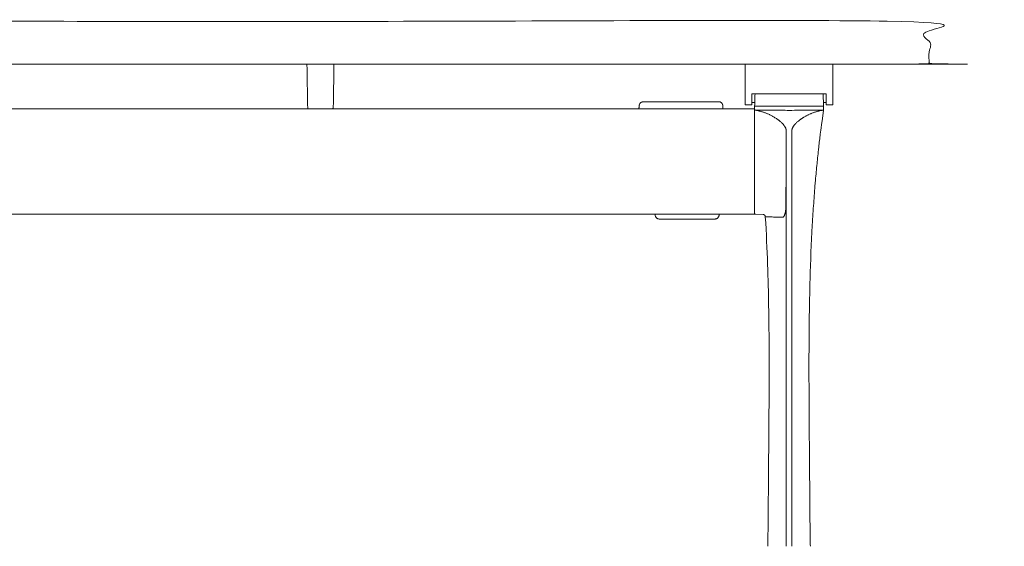
# Model space of a CAD drawing. Extents: x 724 to 1073, y -6826 to 215.
# Drawn here: x 754 to 783, y -3542 to -3527 of the extents above; entities that cross this region are included whole.
import ezdxf

# ---------------------------------------------------------------- set-up
doc = ezdxf.new("R2010")
doc.units = 0
doc.header["$MEASUREMENT"] = 0
doc.layers.add('2D', color=7, linetype='CONTINUOUS', lineweight=20)

msp = doc.modelspace()

# ---------------------------------------------------------------- linework, layer by layer
at = {"layer": '2D', "extrusion": (0, 1, -2.22045e-16)}
for p, q in [((777.52, -3529.116), (777.508, -3528.782)), ((772.267, -3529.011), (774.468, -3529.011)), ((776.163, -3529.136), (776.163, -3529.136)), ((776.871, -3529.136), (776.871, -3529.136)), ((775.513, -3529.222), (731.694, -3529.222))]:
    msp.add_line(p, q, dxfattribs=at)
at = {"layer": '2D'}
msp.add_line((775.758, -3532.295), (775.536, -3532.287), dxfattribs=at)
for points, degree in [([(726.603, -3526.666), (780.603, -3526.666), (780.603, -3527.916), (726.603, -3527.916), (726.603, -3526.666)], 1), ([(762.462, -3527.979), (762.462, -3527.916)], 1), ([(762.462, -3527.979), (762.482, -3529.156)], 1), ([(763.229, -3529.156), (763.249, -3527.979)], 1), ([(763.249, -3527.979), (763.249, -3527.916)], 1), ([(775.237, -3528.112), (775.237, -3527.916)], 1), ([(777.796, -3528.112), (777.796, -3527.916)], 1), ([(775.237, -3529.097), (775.237, -3528.112)], 1), ([(777.796, -3529.097), (777.796, -3528.112)], 1), ([(777.6, -3528.782), (775.434, -3528.782)], 1), ([(775.434, -3529.097), (775.434, -3528.782)], 1), ([(775.525, -3528.782), (775.514, -3529.116)], 1), ([(775.522, -3528.88), (775.522, -3528.88), (775.522, -3528.88), (775.522, -3528.88)], 3), ([(777.511, -3528.864), (777.511, -3528.863), (777.511, -3528.862), (777.511, -3528.861)], 3), ([(777.512, -3528.88), (777.512, -3528.88), (777.512, -3528.88), (777.512, -3528.88)], 3), ([(777.6, -3529.097), (777.6, -3528.782)], 1), ([(762.483, -3529.177), (762.483, -3529.175), (762.483, -3529.173), (762.483, -3529.169)], 3), ([(763.228, -3529.169), (763.228, -3529.173), (763.228, -3529.175), (763.228, -3529.177)], 3), ([(772.144, -3529.161), (772.144, -3529.161), (772.144, -3529.162), (772.144, -3529.163), (772.144, -3529.163)], 3), ([(775.434, -3529.097), (775.237, -3529.097)], 1), ([(775.434, -3529.031), (775.517, -3529.031)], 1), ([(775.513, -3529.136), (775.513, -3529.234)], 1), ([(777.324, -3529.136), (775.71, -3529.136)], 1), ([(777.6, -3529.031), (777.517, -3529.031)], 1), ([(777.521, -3529.234), (777.521, -3529.136)], 1), ([(777.6, -3529.097), (777.796, -3529.097)], 1), ([(775.513, -3529.234), (775.513, -3529.234)], 1), ([(775.513, -3529.234), (775.513, -3529.234), (775.513, -3529.234), (775.513, -3529.234)], 3), ([(775.513, -3529.234), (775.513, -3529.235), (775.513, -3529.238), (775.513, -3529.244)], 3), ([(775.513, -3529.27), (775.513, -3529.281), (775.513, -3529.293), (775.513, -3529.307)], 3), ([(775.513, -3529.321), (775.513, -3529.327), (775.513, -3529.332), (775.513, -3529.339)], 3), ([(775.513, -3529.349), (775.513, -3529.363), (775.513, -3529.378), (775.513, -3529.393)], 3), ([(775.513, -3532.044), (775.513, -3529.438)], 1), ([(777.421, -3529.998), (777.436, -3529.875), (777.452, -3529.751), (777.521, -3529.254)], 3), ([(777.421, -3530.003), (777.421, -3530.001), (777.421, -3529.999), (777.421, -3529.998)], 3), ([(777.326, -3530.872), (777.341, -3530.718), (777.357, -3530.564), (777.373, -3530.411)], 3), ([(777.235, -3531.967), (777.248, -3531.774), (777.263, -3531.581), (777.279, -3531.388)], 3), ([(731.694, -3532.286), (775.513, -3532.286)], 1), ([(775.536, -3532.287), (775.536, -3532.287), (775.536, -3532.287), (775.536, -3532.287)], 3), ([(775.829, -3532.361), (775.828, -3532.36), (775.826, -3532.36), (775.825, -3532.359), (775.825, -3532.359), (775.825, -3532.359)], 3), ([(777.129, -3534.17), (777.144, -3533.651), (777.165, -3533.132), (777.194, -3532.613)], 3), ([(777.099, -3536.167), (777.1, -3535.814), (777.104, -3535.46), (777.109, -3535.107)], 3), ([(777.099, -3537.364), (777.098, -3537.051), (777.097, -3536.738), (777.098, -3536.425)], 3), ([(777.138, -3541.959), (777.137, -3541.887), (777.135, -3541.814), (777.134, -3541.742)], 3)]:
    msp.add_open_spline(points, degree=degree, dxfattribs=at)
for points, knots in [([(762.482, -3529.156), (762.482, -3529.161), (762.482, -3529.165), (762.483, -3529.168), (762.483, -3529.169), (762.483, -3529.169), (762.483, -3529.169)], [0, 0, 0, 0, 0.3114188, 0.3114188, 0.3114188, 0.3333333, 0.3333333, 0.3333333, 0.3333333]), ([(762.483, -3529.177), (762.483, -3529.177), (762.483, -3529.177), (762.483, -3529.178), (762.483, -3529.179), (762.483, -3529.18), (762.483, -3529.18)], [0.6666667, 0.6666667, 0.6666667, 0.6666667, 0.683538, 0.683538, 0.683538, 1, 1, 1, 1]), ([(763.228, -3529.169), (763.228, -3529.169), (763.228, -3529.169), (763.228, -3529.168), (763.228, -3529.165), (763.229, -3529.161), (763.229, -3529.156)], [0.6666667, 0.6666667, 0.6666667, 0.6666667, 0.6885812, 0.6885812, 0.6885812, 1, 1, 1, 1]), ([(763.228, -3529.18), (763.228, -3529.18), (763.228, -3529.179), (763.228, -3529.178), (763.228, -3529.177), (763.228, -3529.177), (763.228, -3529.177)], [0, 0, 0, 0, 0.316462, 0.316462, 0.316462, 0.3333333, 0.3333333, 0.3333333, 0.3333333]), ([(772.144, -3529.163), (772.145, -3529.157), (772.146, -3529.151), (772.146, -3529.146), (772.147, -3529.141), (772.147, -3529.137), (772.148, -3529.133), (772.148, -3529.129), (772.148, -3529.126), (772.149, -3529.123), (772.149, -3529.121), (772.149, -3529.119), (772.149, -3529.117), (772.15, -3529.116), (772.15, -3529.115), (772.15, -3529.115), (772.15, -3529.115), (772.15, -3529.115), (772.15, -3529.115)], [0, 0, 0, 0, 0.1, 0.1, 0.1, 0.2, 0.2, 0.2, 0.3, 0.3, 0.3, 0.4, 0.4, 0.4, 0.5, 0.5, 0.5, 0.5152057, 0.5152057, 0.5152057, 0.5152057]), ([(772.15, -3529.115), (772.15, -3529.115), (772.15, -3529.115), (772.15, -3529.115), (772.15, -3529.115), (772.15, -3529.115), (772.15, -3529.115), (772.15, -3529.115), (772.15, -3529.115), (772.15, -3529.114), (772.15, -3529.114), (772.15, -3529.114), (772.15, -3529.114), (772.15, -3529.114), (772.15, -3529.113), (772.151, -3529.109), (772.152, -3529.104), (772.155, -3529.091), (772.158, -3529.082), (772.167, -3529.066), (772.172, -3529.058), (772.188, -3529.04), (772.201, -3529.031), (772.222, -3529.02), (772.23, -3529.017), (772.248, -3529.013), (772.258, -3529.011), (772.267, -3529.011)], [0, 0, 0, 0, 0.0174, 0.0174, 0.0310213, 0.0310213, 0.0327286, 0.0327286, 0.0331571, 0.0331571, 0.0333709, 0.0333709, 0.0338054, 0.0338054, 0.034671, 0.034671, 0.048424, 0.048424, 0.0758514, 0.0758514, 0.1032787, 0.1032787, 0.1484448, 0.1484448, 0.1750617, 0.1750617, 0.2031659, 0.2031659, 0.2031659, 0.2031659]), ([(774.468, -3529.011), (774.48, -3529.011), (774.493, -3529.014), (774.517, -3529.022), (774.529, -3529.028), (774.549, -3529.043), (774.557, -3529.052), (774.572, -3529.073), (774.577, -3529.084), (774.582, -3529.099), (774.582, -3529.102), (774.584, -3529.108), (774.584, -3529.11), (774.584, -3529.113), (774.584, -3529.113), (774.585, -3529.114), (774.585, -3529.114), (774.585, -3529.114), (774.585, -3529.114), (774.585, -3529.114), (774.585, -3529.114), (774.585, -3529.115), (774.585, -3529.115), (774.585, -3529.115), (774.585, -3529.115), (774.585, -3529.115), (774.585, -3529.115), (774.585, -3529.115), (774.585, -3529.115), (774.585, -3529.115), (774.585, -3529.115), (774.585, -3529.115)], [0, 0, 0, 0, 0.0382407, 0.0382407, 0.0758532, 0.0758532, 0.1134882, 0.1134882, 0.1511224, 0.1511224, 0.1604177, 0.1604177, 0.1673875, 0.1673875, 0.1685863, 0.1685863, 0.1693944, 0.1693944, 0.1696316, 0.1696316, 0.169869, 0.169869, 0.1703472, 0.1703472, 0.1722598, 0.1722598, 0.1744346, 0.1744346, 0.180958, 0.180958, 0.1952442, 0.1952442, 0.1952442, 0.1952442]), ([(774.585, -3529.115), (774.585, -3529.115), (774.585, -3529.115), (774.585, -3529.115), (774.585, -3529.116), (774.585, -3529.119), (774.586, -3529.127), (774.588, -3529.14)], [0.0185129, 0.0185129, 0.0185129, 0.0185129, 0.0335317, 0.0335317, 0.1168476, 0.1168476, 0.5298255, 0.5298255, 0.5298255, 0.5298255]), ([(774.588, -3529.222), (774.588, -3529.209), (774.588, -3529.194), (774.588, -3529.176), (774.588, -3529.164), (774.588, -3529.151), (774.588, -3529.14)], [0.2848166, 0.2848166, 0.2848166, 0.2848166, 0.3636364, 0.3636364, 0.3636364, 0.4182656, 0.4182656, 0.4182656, 0.4182656]), ([(775.731, -3529.136), (775.74, -3529.136), (775.751, -3529.136), (775.762, -3529.136), (775.762, -3529.136)], [0.5501904, 0.5501904, 0.5501904, 0.5501904, 0.75, 0.7508143, 0.7508143, 0.7508143, 0.7508143]), ([(776.595, -3529.136), (776.595, -3529.136), (776.595, -3529.136), (776.595, -3529.136), (776.595, -3529.136), (776.595, -3529.136), (776.595, -3529.136), (776.595, -3529.136), (776.595, -3529.136), (776.595, -3529.136), (776.595, -3529.136), (776.595, -3529.136), (776.595, -3529.136), (776.595, -3529.136), (776.595, -3529.136), (776.595, -3529.136)], [0.00966012, 0.00966012, 0.00966012, 0.00966012, 0.009662939, 0.009662939, 0.009742389, 0.009742389, 0.009822315, 0.009822315, 0.009902078, 0.009902078, 0.010225913, 0.010225913, 0.010858997, 0.010858997, 0.011193242, 0.011193242, 0.011193242, 0.011193242]), ([(777.271, -3529.136), (777.271, -3529.136), (777.283, -3529.136), (777.293, -3529.136), (777.303, -3529.136)], [0.2491926, 0.2491926, 0.2491926, 0.2491926, 0.25, 0.4502247, 0.4502247, 0.4502247, 0.4502247]), ([(777.358, -3529.136), (777.353, -3529.136), (777.348, -3529.136), (777.341, -3529.136), (777.341, -3529.136)], [0.5081843, 0.5081843, 0.5081843, 0.5081843, 0.6666667, 0.6783818, 0.6783818, 0.6783818, 0.6783818]), ([(777.38, -3529.136), (777.38, -3529.136), (777.378, -3529.136), (777.374, -3529.136), (777.369, -3529.136), (777.367, -3529.136)], [0.114225, 0.114225, 0.114225, 0.114225, 0.1666667, 0.3333333, 0.391998, 0.391998, 0.391998, 0.391998]), ([(775.513, -3529.234), (775.513, -3529.234), (775.513, -3529.234), (775.513, -3529.234), (775.513, -3529.234), (775.513, -3529.234), (775.513, -3529.234), (775.513, -3529.234), (775.513, -3529.234), (775.513, -3529.234)], [0, 0, 0, 0, 0.5, 0.5, 0.5, 0.772023, 0.772023, 0.772023, 1, 1, 1, 1]), ([(775.513, -3529.244), (775.513, -3529.251), (775.513, -3529.26), (775.513, -3529.27), (775.513, -3529.27), (775.513, -3529.27), (775.513, -3529.27)], [0.1435838, 0.1435838, 0.1435838, 0.1435838, 0.2857143, 0.2857143, 0.2857143, 0.2862338, 0.2862338, 0.2862338, 0.2862338]), ([(775.513, -3529.307), (775.513, -3529.307), (775.513, -3529.307), (775.513, -3529.307), (775.513, -3529.311), (775.513, -3529.316), (775.513, -3529.321)], [0.42852903, 0.42852903, 0.42852903, 0.42852903, 0.42857143, 0.42857143, 0.42857143, 0.47721691, 0.47721691, 0.47721691, 0.47721691]), ([(775.513, -3529.339), (775.513, -3529.342), (775.513, -3529.346), (775.513, -3529.349), (775.513, -3529.349), (775.513, -3529.349), (775.513, -3529.349)], [0.536619, 0.536619, 0.536619, 0.536619, 0.57142857, 0.57142857, 0.57142857, 0.57167425, 0.57167425, 0.57167425, 0.57167425]), ([(775.513, -3529.393), (775.513, -3529.393), (775.513, -3529.393), (775.513, -3529.393), (775.513, -3529.408), (775.513, -3529.423), (775.513, -3529.437), (775.513, -3529.437), (775.513, -3529.437), (775.513, -3529.438)], [0.7139767, 0.7139767, 0.7139767, 0.7139767, 0.7142857, 0.7142857, 0.7142857, 0.8571429, 0.8571429, 0.8571429, 0.8579675, 0.8579675, 0.8579675, 0.8579675]), ([(775.709, -3529.254), (775.704, -3529.254), (775.7, -3529.254), (775.696, -3529.254), (775.692, -3529.254), (775.688, -3529.254), (775.683, -3529.253), (775.679, -3529.253), (775.675, -3529.253), (775.671, -3529.253), (775.668, -3529.253), (775.665, -3529.253), (775.662, -3529.253), (775.657, -3529.253), (775.653, -3529.253), (775.65, -3529.253), (775.647, -3529.253), (775.645, -3529.253), (775.643, -3529.253), (775.639, -3529.253), (775.635, -3529.253), (775.631, -3529.253), (775.629, -3529.253), (775.627, -3529.253), (775.626, -3529.253), (775.621, -3529.253), (775.617, -3529.253), (775.613, -3529.253), (775.612, -3529.254), (775.611, -3529.254), (775.61, -3529.254), (775.606, -3529.254), (775.602, -3529.254), (775.598, -3529.254), (775.597, -3529.254), (775.596, -3529.254), (775.595, -3529.254), (775.591, -3529.254), (775.587, -3529.254), (775.583, -3529.254), (775.583, -3529.254), (775.582, -3529.254), (775.582, -3529.254), (775.578, -3529.255), (775.574, -3529.255), (775.57, -3529.255), (775.566, -3529.255), (775.562, -3529.255), (775.558, -3529.255), (775.558, -3529.255), (775.558, -3529.255), (775.558, -3529.255), (775.555, -3529.255), (775.551, -3529.256), (775.549, -3529.256), (775.548, -3529.256), (775.548, -3529.256), (775.547, -3529.256), (775.545, -3529.256), (775.542, -3529.256), (775.54, -3529.256), (775.54, -3529.256), (775.54, -3529.256), (775.539, -3529.256), (775.538, -3529.256), (775.536, -3529.257), (775.535, -3529.257), (775.535, -3529.257), (775.535, -3529.257), (775.534, -3529.257), (775.534, -3529.257), (775.533, -3529.257), (775.533, -3529.257)], [0, 0, 0, 0, 0.03678, 0.03678, 0.03678, 0.076923, 0.076923, 0.076923, 0.119332, 0.119332, 0.119332, 0.153846, 0.153846, 0.153846, 0.201631, 0.201631, 0.201631, 0.230769, 0.230769, 0.230769, 0.284138, 0.284138, 0.284138, 0.307692, 0.307692, 0.307692, 0.366705, 0.366705, 0.366705, 0.384615, 0.384615, 0.384615, 0.449207, 0.449207, 0.449207, 0.461538, 0.461538, 0.461538, 0.531717, 0.531717, 0.531717, 0.538462, 0.538462, 0.538462, 0.615385, 0.615385, 0.615385, 0.692308, 0.692308, 0.692308, 0.696758, 0.696758, 0.696758, 0.769231, 0.769231, 0.769231, 0.779187, 0.779187, 0.779187, 0.846154, 0.846154, 0.846154, 0.861632, 0.861632, 0.861632, 0.923077, 0.923077, 0.923077, 0.944319, 0.944319, 0.944319, 1, 1, 1, 1]), ([(776.433, -3529.842), (776.433, -3529.836), (776.432, -3529.83), (776.431, -3529.824), (776.431, -3529.824), (776.431, -3529.824), (776.431, -3529.823), (776.43, -3529.817), (776.429, -3529.811), (776.427, -3529.805), (776.426, -3529.798), (776.424, -3529.792), (776.421, -3529.784), (776.421, -3529.784), (776.421, -3529.784), (776.421, -3529.784), (776.418, -3529.777), (776.415, -3529.77), (776.411, -3529.762), (776.411, -3529.761), (776.41, -3529.761), (776.41, -3529.76), (776.407, -3529.753), (776.402, -3529.745), (776.397, -3529.738), (776.397, -3529.737), (776.396, -3529.736), (776.396, -3529.735), (776.391, -3529.727), (776.386, -3529.719), (776.38, -3529.711), (776.379, -3529.71), (776.378, -3529.709), (776.377, -3529.708), (776.371, -3529.7), (776.365, -3529.691), (776.358, -3529.683), (776.357, -3529.681), (776.355, -3529.68), (776.354, -3529.678), (776.347, -3529.67), (776.339, -3529.662), (776.331, -3529.653), (776.329, -3529.651), (776.327, -3529.649), (776.326, -3529.647), (776.317, -3529.638), (776.309, -3529.63), (776.299, -3529.621), (776.297, -3529.619), (776.294, -3529.616), (776.291, -3529.613), (776.282, -3529.605), (776.272, -3529.596), (776.262, -3529.587), (776.258, -3529.584), (776.255, -3529.581), (776.251, -3529.578), (776.24, -3529.569), (776.229, -3529.56), (776.218, -3529.551), (776.213, -3529.548), (776.208, -3529.544), (776.203, -3529.54), (776.191, -3529.532), (776.179, -3529.523), (776.166, -3529.514), (776.16, -3529.509), (776.154, -3529.505), (776.147, -3529.501), (776.135, -3529.492), (776.121, -3529.484), (776.107, -3529.475), (776.1, -3529.47), (776.092, -3529.466), (776.085, -3529.461), (776.071, -3529.453), (776.057, -3529.445), (776.043, -3529.437), (776.035, -3529.432), (776.026, -3529.427), (776.017, -3529.422), (776.003, -3529.415), (775.989, -3529.408), (775.975, -3529.401), (775.965, -3529.396), (775.954, -3529.391), (775.944, -3529.386), (775.93, -3529.379), (775.916, -3529.373), (775.902, -3529.367), (775.891, -3529.362), (775.879, -3529.357), (775.868, -3529.352), (775.855, -3529.347), (775.841, -3529.342), (775.828, -3529.337), (775.816, -3529.332), (775.804, -3529.328), (775.793, -3529.324), (775.781, -3529.319), (775.769, -3529.315), (775.758, -3529.312), (775.746, -3529.308), (775.734, -3529.304), (775.723, -3529.301), (775.713, -3529.298), (775.703, -3529.295), (775.693, -3529.292), (775.681, -3529.289), (775.67, -3529.286), (775.659, -3529.283), (775.65, -3529.281), (775.641, -3529.279), (775.633, -3529.277), (775.622, -3529.274), (775.611, -3529.272), (775.6, -3529.27), (775.593, -3529.268), (775.586, -3529.267), (775.58, -3529.266), (775.569, -3529.264), (775.559, -3529.262), (775.55, -3529.26), (775.544, -3529.259), (775.538, -3529.258), (775.533, -3529.258)], [0, 0, 0, 0, 0.043922, 0.043922, 0.043922, 0.045455, 0.045455, 0.045455, 0.090909, 0.090909, 0.090909, 0.136364, 0.136364, 0.136364, 0.137808, 0.137808, 0.137808, 0.181818, 0.181818, 0.181818, 0.184772, 0.184772, 0.184772, 0.227273, 0.227273, 0.227273, 0.23173, 0.23173, 0.23173, 0.272727, 0.272727, 0.272727, 0.278688, 0.278688, 0.278688, 0.318182, 0.318182, 0.318182, 0.325648, 0.325648, 0.325648, 0.363636, 0.363636, 0.363636, 0.372611, 0.372611, 0.372611, 0.409091, 0.409091, 0.409091, 0.419566, 0.419566, 0.419566, 0.454545, 0.454545, 0.454545, 0.46653, 0.46653, 0.46653, 0.5, 0.5, 0.5, 0.513438, 0.513438, 0.513438, 0.545455, 0.545455, 0.545455, 0.56039, 0.56039, 0.56039, 0.590909, 0.590909, 0.590909, 0.607378, 0.607378, 0.607378, 0.636364, 0.636364, 0.636364, 0.654354, 0.654354, 0.654354, 0.681818, 0.681818, 0.681818, 0.701202, 0.701202, 0.701202, 0.727273, 0.727273, 0.727273, 0.748158, 0.748158, 0.748158, 0.772727, 0.772727, 0.772727, 0.795289, 0.795289, 0.795289, 0.818182, 0.818182, 0.818182, 0.842124, 0.842124, 0.842124, 0.863636, 0.863636, 0.863636, 0.889065, 0.889065, 0.889065, 0.909091, 0.909091, 0.909091, 0.936108, 0.936108, 0.936108, 0.954545, 0.954545, 0.954545, 0.983001, 0.983001, 0.983001, 1, 1, 1, 1]), ([(775.897, -3529.26), (775.887, -3529.26), (775.878, -3529.26), (775.868, -3529.26), (775.858, -3529.26), (775.847, -3529.26), (775.836, -3529.26), (775.815, -3529.259), (775.794, -3529.258), (775.772, -3529.257), (775.77, -3529.257), (775.768, -3529.257), (775.766, -3529.257), (775.747, -3529.256), (775.728, -3529.255), (775.709, -3529.254)], [0, 0, 0, 0, 0.156861, 0.156861, 0.156861, 0.333333, 0.333333, 0.333333, 0.666667, 0.666667, 0.666667, 0.700049, 0.700049, 0.700049, 1, 1, 1, 1]), ([(776.517, -3529.261), (776.439, -3529.261), (776.361, -3529.261), (776.283, -3529.26), (776.258, -3529.26), (776.232, -3529.26), (776.207, -3529.26), (776.127, -3529.26), (776.048, -3529.26), (775.968, -3529.26), (775.944, -3529.26), (775.921, -3529.26), (775.897, -3529.26)], [0, 0, 0, 0, 0.377678, 0.377678, 0.377678, 0.5, 0.5, 0.5, 0.885258, 0.885258, 0.885258, 1, 1, 1, 1]), ([(777.137, -3529.26), (777.033, -3529.26), (776.93, -3529.26), (776.827, -3529.26), (776.723, -3529.261), (776.62, -3529.261), (776.517, -3529.261)], [0, 0, 0, 0, 0.5, 0.5, 0.5, 1, 1, 1, 1]), ([(777.501, -3529.258), (777.495, -3529.258), (777.489, -3529.259), (777.483, -3529.26), (777.474, -3529.262), (777.464, -3529.264), (777.454, -3529.266), (777.447, -3529.267), (777.44, -3529.269), (777.432, -3529.27), (777.422, -3529.272), (777.411, -3529.274), (777.401, -3529.277), (777.392, -3529.279), (777.383, -3529.281), (777.374, -3529.283), (777.363, -3529.286), (777.352, -3529.289), (777.341, -3529.292), (777.331, -3529.295), (777.32, -3529.298), (777.31, -3529.301), (777.299, -3529.304), (777.287, -3529.308), (777.276, -3529.312), (777.264, -3529.316), (777.252, -3529.32), (777.24, -3529.324), (777.229, -3529.328), (777.217, -3529.332), (777.206, -3529.337), (777.192, -3529.342), (777.179, -3529.347), (777.165, -3529.353), (777.154, -3529.357), (777.143, -3529.362), (777.132, -3529.367), (777.118, -3529.373), (777.103, -3529.379), (777.089, -3529.386), (777.079, -3529.391), (777.069, -3529.396), (777.06, -3529.4), (777.045, -3529.408), (777.031, -3529.415), (777.017, -3529.422), (777.008, -3529.427), (777, -3529.432), (776.991, -3529.437), (776.977, -3529.445), (776.963, -3529.453), (776.949, -3529.461), (776.942, -3529.465), (776.934, -3529.47), (776.927, -3529.474), (776.913, -3529.483), (776.9, -3529.492), (776.887, -3529.501), (776.88, -3529.505), (776.874, -3529.509), (776.869, -3529.513), (776.855, -3529.522), (776.843, -3529.531), (776.831, -3529.54), (776.826, -3529.544), (776.821, -3529.547), (776.817, -3529.551), (776.805, -3529.56), (776.794, -3529.569), (776.783, -3529.578), (776.78, -3529.581), (776.776, -3529.584), (776.773, -3529.587), (776.762, -3529.596), (776.752, -3529.604), (776.743, -3529.613), (776.74, -3529.616), (776.737, -3529.618), (776.735, -3529.62), (776.725, -3529.629), (776.717, -3529.638), (776.709, -3529.646), (776.707, -3529.648), (776.705, -3529.65), (776.703, -3529.652), (776.695, -3529.661), (776.687, -3529.67), (776.68, -3529.678), (776.679, -3529.679), (776.677, -3529.681), (776.676, -3529.682), (776.669, -3529.691), (776.663, -3529.699), (776.657, -3529.707), (776.656, -3529.708), (776.655, -3529.71), (776.654, -3529.711), (776.648, -3529.719), (776.643, -3529.727), (776.638, -3529.735), (776.638, -3529.735), (776.637, -3529.736), (776.637, -3529.737), (776.632, -3529.745), (776.627, -3529.753), (776.624, -3529.76), (776.623, -3529.761), (776.623, -3529.761), (776.623, -3529.762), (776.619, -3529.769), (776.616, -3529.776), (776.613, -3529.783), (776.613, -3529.784), (776.613, -3529.784), (776.613, -3529.784), (776.61, -3529.791), (776.608, -3529.798), (776.606, -3529.805), (776.605, -3529.811), (776.603, -3529.817), (776.603, -3529.823), (776.602, -3529.823), (776.602, -3529.824), (776.602, -3529.824), (776.602, -3529.83), (776.601, -3529.836), (776.601, -3529.842)], [0.0000002, 0.0000002, 0.0000002, 0.0000002, 0.017722, 0.017722, 0.017722, 0.0454545, 0.0454545, 0.0454545, 0.0646394, 0.0646394, 0.0646394, 0.0909091, 0.0909091, 0.0909091, 0.1116215, 0.1116215, 0.1116215, 0.1363636, 0.1363636, 0.1363636, 0.15851, 0.15851, 0.15851, 0.1818182, 0.1818182, 0.1818182, 0.2053423, 0.2053423, 0.2053423, 0.2272727, 0.2272727, 0.2272727, 0.2524083, 0.2524083, 0.2524083, 0.2727273, 0.2727273, 0.2727273, 0.2993308, 0.2993308, 0.2993308, 0.3181818, 0.3181818, 0.3181818, 0.3461653, 0.3461653, 0.3461653, 0.3636364, 0.3636364, 0.3636364, 0.3930878, 0.3930878, 0.3930878, 0.4090909, 0.4090909, 0.4090909, 0.4400418, 0.4400418, 0.4400418, 0.4545455, 0.4545455, 0.4545455, 0.4869619, 0.4869619, 0.4869619, 0.5, 0.5, 0.5, 0.5338368, 0.5338368, 0.5338368, 0.5454545, 0.5454545, 0.5454545, 0.5807596, 0.5807596, 0.5807596, 0.5909091, 0.5909091, 0.5909091, 0.6276823, 0.6276823, 0.6276823, 0.6363636, 0.6363636, 0.6363636, 0.6746067, 0.6746067, 0.6746067, 0.6818182, 0.6818182, 0.6818182, 0.7215322, 0.7215322, 0.7215322, 0.7272727, 0.7272727, 0.7272727, 0.768454, 0.768454, 0.768454, 0.7727273, 0.7727273, 0.7727273, 0.8153767, 0.8153767, 0.8153767, 0.8181818, 0.8181818, 0.8181818, 0.8623034, 0.8623034, 0.8623034, 0.8636364, 0.8636364, 0.8636364, 0.9090909, 0.9090909, 0.9090909, 0.9545455, 0.9545455, 0.9545455, 0.9561176, 0.9561176, 0.9561176, 1, 1, 1, 1]), ([(777.325, -3529.254), (777.325, -3529.254), (777.324, -3529.254), (777.324, -3529.254), (777.307, -3529.255), (777.288, -3529.256), (777.269, -3529.257), (777.266, -3529.257), (777.264, -3529.257), (777.261, -3529.257), (777.244, -3529.258), (777.225, -3529.259), (777.206, -3529.259), (777.201, -3529.259), (777.196, -3529.26), (777.191, -3529.26), (777.174, -3529.26), (777.156, -3529.26), (777.137, -3529.26)], [0, 0, 0, 0, 0.006851, 0.006851, 0.006851, 0.333333, 0.333333, 0.333333, 0.373494, 0.373494, 0.373494, 0.666667, 0.666667, 0.666667, 0.739945, 0.739945, 0.739945, 1, 1, 1, 1]), ([(777.5, -3529.257), (777.5, -3529.257), (777.499, -3529.257), (777.497, -3529.257), (777.496, -3529.256), (777.493, -3529.256), (777.49, -3529.256), (777.488, -3529.256), (777.485, -3529.256), (777.483, -3529.256), (777.482, -3529.256), (777.481, -3529.256), (777.481, -3529.256), (777.478, -3529.255), (777.474, -3529.255), (777.471, -3529.255), (777.47, -3529.255), (777.47, -3529.255), (777.47, -3529.255), (777.466, -3529.255), (777.462, -3529.255), (777.457, -3529.255), (777.453, -3529.254), (777.449, -3529.254), (777.444, -3529.254), (777.439, -3529.254), (777.434, -3529.254), (777.429, -3529.254), (777.424, -3529.254), (777.419, -3529.253), (777.414, -3529.253), (777.409, -3529.253), (777.403, -3529.253), (777.398, -3529.253), (777.392, -3529.253), (777.386, -3529.253), (777.38, -3529.253), (777.374, -3529.253), (777.368, -3529.253), (777.362, -3529.253), (777.359, -3529.253), (777.355, -3529.253), (777.351, -3529.253), (777.349, -3529.253), (777.346, -3529.254), (777.344, -3529.254), (777.338, -3529.254), (777.331, -3529.254), (777.325, -3529.254)], [0, 0, 0, 0, 0.076923, 0.076923, 0.076923, 0.153846, 0.153846, 0.153846, 0.215407, 0.215407, 0.215407, 0.230769, 0.230769, 0.230769, 0.301005, 0.301005, 0.301005, 0.307692, 0.307692, 0.307692, 0.384615, 0.384615, 0.384615, 0.461538, 0.461538, 0.461538, 0.538462, 0.538462, 0.538462, 0.615385, 0.615385, 0.615385, 0.692308, 0.692308, 0.692308, 0.769231, 0.769231, 0.769231, 0.846154, 0.846154, 0.846154, 0.893025, 0.893025, 0.893025, 0.923077, 0.923077, 0.923077, 1, 1, 1, 1]), ([(777.501, -3529.258), (777.501, -3529.258), (777.501, -3529.258), (777.501, -3529.257), (777.501, -3529.257), (777.5, -3529.257), (777.5, -3529.257)], [0, 0, 0, 0, 0.5, 0.5, 0.5, 1, 1, 1, 1]), ([(777.521, -3529.254), (777.521, -3529.251), (777.521, -3529.248), (777.521, -3529.246), (777.521, -3529.234)], [0, 0, 0, 0, 0.02380952, 0.04163663, 0.04163663, 0.04163663, 0.04163663]), ([(776.436, -3541.959), (776.436, -3541.739), (776.435, -3541.529), (776.435, -3541.331), (776.435, -3541.133), (776.435, -3540.947), (776.435, -3540.771), (776.435, -3540.595), (776.435, -3540.428), (776.435, -3540.27), (776.435, -3540.112), (776.435, -3539.962), (776.435, -3539.82), (776.434, -3539.678), (776.434, -3539.543), (776.434, -3539.415), (776.434, -3539.286), (776.434, -3539.164), (776.434, -3539.048), (776.434, -3538.932), (776.434, -3538.823), (776.434, -3538.718), (776.434, -3538.614), (776.434, -3538.515), (776.434, -3538.421), (776.434, -3538.327), (776.434, -3538.239), (776.434, -3538.154), (776.434, -3538.069), (776.434, -3537.988), (776.434, -3537.91), (776.434, -3537.833), (776.434, -3537.758), (776.434, -3537.684), (776.434, -3537.611), (776.434, -3537.54), (776.435, -3537.47), (776.435, -3537.399), (776.435, -3537.33), (776.435, -3537.26), (776.435, -3537.19), (776.435, -3537.12), (776.435, -3537.049), (776.435, -3536.978), (776.435, -3536.905), (776.435, -3536.831), (776.435, -3536.756), (776.435, -3536.679), (776.435, -3536.599), (776.435, -3536.519), (776.435, -3536.435), (776.435, -3536.348), (776.435, -3536.26), (776.435, -3536.169), (776.435, -3536.073), (776.435, -3535.976), (776.435, -3535.875), (776.435, -3535.77), (776.435, -3535.665), (776.435, -3535.556), (776.435, -3535.446), (776.435, -3535.335), (776.435, -3535.224), (776.435, -3535.108), (776.435, -3534.991), (776.435, -3534.87), (776.435, -3534.742), (776.435, -3534.613), (776.435, -3534.477), (776.435, -3534.333), (776.435, -3534.189), (776.435, -3534.037), (776.435, -3533.876), (776.435, -3533.716), (776.435, -3533.546), (776.435, -3533.367), (776.434, -3533.188), (776.434, -3533.001), (776.434, -3532.804), (776.434, -3532.607), (776.434, -3532.399), (776.434, -3532.18), (776.434, -3531.961), (776.434, -3531.73), (776.434, -3531.486), (776.433, -3531.242), (776.433, -3530.985), (776.433, -3530.711), (776.433, -3530.438), (776.433, -3530.148), (776.433, -3529.843), (776.433, -3529.842), (776.433, -3529.842), (776.433, -3529.842)], [0, 0, 0, 0, 0.033333, 0.033333, 0.033333, 0.066667, 0.066667, 0.066667, 0.1, 0.1, 0.1, 0.133333, 0.133333, 0.133333, 0.166667, 0.166667, 0.166667, 0.2, 0.2, 0.2, 0.233333, 0.233333, 0.233333, 0.266667, 0.266667, 0.266667, 0.3, 0.3, 0.3, 0.333333, 0.333333, 0.333333, 0.366667, 0.366667, 0.366667, 0.4, 0.4, 0.4, 0.433333, 0.433333, 0.433333, 0.466667, 0.466667, 0.466667, 0.5, 0.5, 0.5, 0.533333, 0.533333, 0.533333, 0.566667, 0.566667, 0.566667, 0.6, 0.6, 0.6, 0.633333, 0.633333, 0.633333, 0.666667, 0.666667, 0.666667, 0.7, 0.7, 0.7, 0.733333, 0.733333, 0.733333, 0.766667, 0.766667, 0.766667, 0.8, 0.8, 0.8, 0.833333, 0.833333, 0.833333, 0.866667, 0.866667, 0.866667, 0.9, 0.9, 0.9, 0.933333, 0.933333, 0.933333, 0.966667, 0.966667, 0.966667, 0.999963, 0.999963, 0.999963, 1, 1, 1, 1]), ([(776.601, -3529.842), (776.601, -3529.842), (776.601, -3529.843), (776.601, -3529.843), (776.601, -3530.163), (776.601, -3530.467), (776.601, -3530.754), (776.6, -3531.04), (776.6, -3531.31), (776.6, -3531.565), (776.6, -3531.82), (776.6, -3532.062), (776.6, -3532.291), (776.6, -3532.52), (776.599, -3532.737), (776.599, -3532.943), (776.599, -3533.149), (776.599, -3533.345), (776.599, -3533.531), (776.599, -3533.717), (776.599, -3533.894), (776.599, -3534.063), (776.599, -3534.231), (776.599, -3534.391), (776.599, -3534.543), (776.599, -3534.695), (776.599, -3534.84), (776.599, -3534.978), (776.599, -3535.117), (776.599, -3535.249), (776.599, -3535.375), (776.599, -3535.5), (776.599, -3535.619), (776.599, -3535.731), (776.599, -3535.843), (776.599, -3535.949), (776.599, -3536.048), (776.599, -3536.146), (776.599, -3536.239), (776.599, -3536.326), (776.599, -3536.413), (776.599, -3536.496), (776.599, -3536.575), (776.599, -3536.654), (776.599, -3536.731), (776.599, -3536.806), (776.599, -3536.882), (776.599, -3536.956), (776.599, -3537.031), (776.599, -3537.106), (776.599, -3537.18), (776.599, -3537.256), (776.599, -3537.332), (776.599, -3537.409), (776.599, -3537.488), (776.599, -3537.567), (776.599, -3537.648), (776.599, -3537.732), (776.599, -3537.816), (776.599, -3537.904), (776.599, -3537.995), (776.599, -3538.086), (776.599, -3538.181), (776.599, -3538.281), (776.599, -3538.38), (776.599, -3538.485), (776.599, -3538.596), (776.599, -3538.706), (776.599, -3538.822), (776.599, -3538.944), (776.599, -3539.066), (776.599, -3539.195), (776.599, -3539.33), (776.599, -3539.465), (776.599, -3539.607), (776.599, -3539.756), (776.599, -3539.905), (776.599, -3540.061), (776.599, -3540.225), (776.599, -3540.39), (776.599, -3540.563), (776.599, -3540.745), (776.599, -3540.927), (776.599, -3541.118), (776.598, -3541.32), (776.598, -3541.522), (776.598, -3541.736), (776.598, -3541.959)], [0.0000333, 0.0000333, 0.0000333, 0.0000333, 0.0000375, 0.0000375, 0.0000375, 0.0357143, 0.0357143, 0.0357143, 0.0714286, 0.0714286, 0.0714286, 0.1071429, 0.1071429, 0.1071429, 0.1428571, 0.1428571, 0.1428571, 0.1785714, 0.1785714, 0.1785714, 0.2142857, 0.2142857, 0.2142857, 0.25, 0.25, 0.25, 0.2857143, 0.2857143, 0.2857143, 0.3214286, 0.3214286, 0.3214286, 0.3571429, 0.3571429, 0.3571429, 0.3928571, 0.3928571, 0.3928571, 0.4285714, 0.4285714, 0.4285714, 0.4642857, 0.4642857, 0.4642857, 0.5, 0.5, 0.5, 0.5357143, 0.5357143, 0.5357143, 0.5714286, 0.5714286, 0.5714286, 0.6071429, 0.6071429, 0.6071429, 0.6428571, 0.6428571, 0.6428571, 0.6785714, 0.6785714, 0.6785714, 0.7142857, 0.7142857, 0.7142857, 0.75, 0.75, 0.75, 0.7857143, 0.7857143, 0.7857143, 0.8214286, 0.8214286, 0.8214286, 0.8571429, 0.8571429, 0.8571429, 0.8928571, 0.8928571, 0.8928571, 0.9285714, 0.9285714, 0.9285714, 0.9642857, 0.9642857, 0.9642857, 1, 1, 1, 1]), ([(777.373, -3530.411), (777.374, -3530.404), (777.375, -3530.398), (777.376, -3530.392), (777.391, -3530.253), (777.406, -3530.122), (777.421, -3529.998), (777.421, -3529.998), (777.421, -3529.998), (777.421, -3529.998)], [0.80004313, 0.80004313, 0.80004313, 0.80004313, 0.80301011, 0.80301011, 0.80301011, 0.86666667, 0.86666667, 0.86666667, 0.86672307, 0.86672307, 0.86672307, 0.86672307]), ([(777.279, -3531.388), (777.279, -3531.387), (777.279, -3531.387), (777.279, -3531.386), (777.28, -3531.381), (777.28, -3531.375), (777.281, -3531.369), (777.296, -3531.194), (777.311, -3531.029), (777.326, -3530.872)], [0.66650273, 0.66650273, 0.66650273, 0.66650273, 0.66666667, 0.66666667, 0.66666667, 0.66883665, 0.66883665, 0.66883665, 0.7333062, 0.7333062, 0.7333062, 0.7333062]), ([(776.433, -3530.986), (776.422, -3532.09), (776.422, -3532.1), (776.421, -3532.11), (776.421, -3532.12), (776.421, -3532.13), (776.42, -3532.14), (776.419, -3532.149), (776.419, -3532.159), (776.418, -3532.168), (776.417, -3532.177), (776.416, -3532.186), (776.415, -3532.195), (776.414, -3532.204), (776.412, -3532.212), (776.411, -3532.22), (776.41, -3532.229), (776.408, -3532.237), (776.407, -3532.245), (776.405, -3532.252), (776.403, -3532.26), (776.401, -3532.267), (776.399, -3532.275), (776.397, -3532.282), (776.395, -3532.288), (776.393, -3532.295), (776.391, -3532.302), (776.388, -3532.308), (776.386, -3532.314), (776.383, -3532.32), (776.38, -3532.325), (776.378, -3532.331), (776.375, -3532.336), (776.371, -3532.341), (776.368, -3532.345), (776.365, -3532.35), (776.362, -3532.354), (776.358, -3532.358), (776.355, -3532.361), (776.351, -3532.364), (776.347, -3532.367), (776.343, -3532.37), (776.339, -3532.372), (776.335, -3532.374), (776.331, -3532.375), (776.326, -3532.376), (776.322, -3532.377), (776.317, -3532.378), (776.312, -3532.377)], [0, 0, 0, 0, 0.0625, 0.0625, 0.0625, 0.125, 0.125, 0.125, 0.1875, 0.1875, 0.1875, 0.25, 0.25, 0.25, 0.3125, 0.3125, 0.3125, 0.375, 0.375, 0.375, 0.4375, 0.4375, 0.4375, 0.5, 0.5, 0.5, 0.5625, 0.5625, 0.5625, 0.625, 0.625, 0.625, 0.6875, 0.6875, 0.6875, 0.75, 0.75, 0.75, 0.8125, 0.8125, 0.8125, 0.875, 0.875, 0.875, 0.9375, 0.9375, 0.9375, 1, 1, 1, 1]), ([(777.194, -3532.613), (777.194, -3532.613), (777.194, -3532.613), (777.194, -3532.612), (777.194, -3532.608), (777.195, -3532.603), (777.195, -3532.599), (777.208, -3532.375), (777.221, -3532.165), (777.235, -3531.967)], [0.53323116, 0.53323116, 0.53323116, 0.53323116, 0.53333333, 0.53333333, 0.53333333, 0.53465744, 0.53465744, 0.53465744, 0.59967237, 0.59967237, 0.59967237, 0.59967237]), ([(772.607, -3532.286), (772.608, -3532.298), (772.61, -3532.309), (772.613, -3532.32), (772.616, -3532.331), (772.619, -3532.34), (772.623, -3532.349), (772.627, -3532.358), (772.631, -3532.367), (772.636, -3532.374), (772.64, -3532.381), (772.645, -3532.387), (772.651, -3532.393), (772.657, -3532.398), (772.662, -3532.403), (772.669, -3532.407), (772.675, -3532.411), (772.682, -3532.415), (772.69, -3532.418), (772.697, -3532.42), (772.706, -3532.423), (772.715, -3532.424), (772.724, -3532.426), (772.733, -3532.427), (772.744, -3532.427)], [0, 0, 0, 0, 0.125, 0.125, 0.125, 0.25, 0.25, 0.25, 0.375, 0.375, 0.375, 0.5, 0.5, 0.5, 0.625, 0.625, 0.625, 0.75, 0.75, 0.75, 0.875, 0.875, 0.875, 1, 1, 1, 1]), ([(774.482, -3532.286), (774.48, -3532.298), (774.478, -3532.309), (774.476, -3532.32), (774.473, -3532.331), (774.47, -3532.34), (774.466, -3532.349), (774.462, -3532.358), (774.458, -3532.367), (774.453, -3532.374), (774.448, -3532.381), (774.443, -3532.387), (774.438, -3532.393), (774.432, -3532.398), (774.426, -3532.403), (774.42, -3532.407), (774.414, -3532.411), (774.407, -3532.415), (774.399, -3532.418), (774.391, -3532.42), (774.383, -3532.423), (774.374, -3532.424), (774.365, -3532.426), (774.356, -3532.427), (774.345, -3532.427)], [0, 0, 0, 0, 0.125, 0.125, 0.125, 0.25, 0.25, 0.25, 0.375, 0.375, 0.375, 0.5, 0.5, 0.5, 0.625, 0.625, 0.625, 0.75, 0.75, 0.75, 0.875, 0.875, 0.875, 1, 1, 1, 1]), ([(775.825, -3532.359), (775.855, -3532.848), (775.875, -3533.31), (775.891, -3533.742), (775.906, -3534.175), (775.916, -3534.578), (775.922, -3534.959), (775.929, -3535.34), (775.932, -3535.7), (775.934, -3536.033), (775.936, -3536.366), (775.936, -3536.674), (775.936, -3536.961), (775.935, -3537.249), (775.934, -3537.518), (775.933, -3537.794), (775.931, -3538.07), (775.929, -3538.354), (775.927, -3538.658), (775.926, -3538.826), (775.924, -3539), (775.923, -3539.179), (775.922, -3539.323), (775.921, -3539.471), (775.92, -3539.623), (775.917, -3539.962), (775.915, -3540.317), (775.911, -3540.704), (775.908, -3541.092), (775.903, -3541.512), (775.896, -3541.959)], [0, 0, 0, 0, 0.111111, 0.111111, 0.111111, 0.222222, 0.222222, 0.222222, 0.333333, 0.333333, 0.333333, 0.444444, 0.444444, 0.444444, 0.555556, 0.555556, 0.555556, 0.666667, 0.666667, 0.666667, 0.728193, 0.728193, 0.728193, 0.777778, 0.777778, 0.777778, 0.888889, 0.888889, 0.888889, 1, 1, 1, 1]), ([(776.312, -3532.377), (776.301, -3532.377), (776.289, -3532.376), (776.277, -3532.376), (776.268, -3532.376), (776.259, -3532.375), (776.25, -3532.375), (776.235, -3532.374), (776.219, -3532.374), (776.202, -3532.373), (776.195, -3532.373), (776.188, -3532.373), (776.181, -3532.372), (776.161, -3532.372), (776.14, -3532.371), (776.118, -3532.37), (776.113, -3532.37), (776.109, -3532.37), (776.104, -3532.37), (776.079, -3532.369), (776.052, -3532.368), (776.024, -3532.367), (776.023, -3532.367), (776.022, -3532.367), (776.02, -3532.367), (775.991, -3532.366), (775.961, -3532.365), (775.929, -3532.364), (775.926, -3532.364), (775.923, -3532.364), (775.921, -3532.364), (775.891, -3532.363), (775.861, -3532.362), (775.829, -3532.361)], [0, 0, 0, 0, 0.096436, 0.096436, 0.096436, 0.166667, 0.166667, 0.166667, 0.283966, 0.283966, 0.283966, 0.333333, 0.333333, 0.333333, 0.471545, 0.471545, 0.471545, 0.5, 0.5, 0.5, 0.659126, 0.659126, 0.659126, 0.666667, 0.666667, 0.666667, 0.833333, 0.833333, 0.833333, 0.846712, 0.846712, 0.846712, 1, 1, 1, 1]), ([(777.109, -3535.107), (777.109, -3535.106), (777.109, -3535.106), (777.109, -3535.106), (777.114, -3534.774), (777.121, -3534.463), (777.129, -3534.171), (777.129, -3534.171), (777.129, -3534.171), (777.129, -3534.17)], [0.33333334, 0.33333334, 0.33333334, 0.33333334, 0.33338765, 0.33338765, 0.33338765, 0.4, 0.4, 0.4, 0.40000302, 0.40000302, 0.40000302, 0.40000302]), ([(777.098, -3536.425), (777.098, -3536.34), (777.099, -3536.256), (777.099, -3536.173), (777.099, -3536.171), (777.099, -3536.169), (777.099, -3536.167)], [0.25161394, 0.25161394, 0.25161394, 0.25161394, 0.26629816, 0.26629816, 0.26629816, 0.26665739, 0.26665739, 0.26665739, 0.26665739]), ([(777.118, -3540.228), (777.104, -3538.24), (777.101, -3537.798), (777.099, -3537.38), (777.099, -3537.375), (777.099, -3537.37), (777.099, -3537.365), (777.099, -3537.365), (777.099, -3537.364), (777.099, -3537.364)], [0.13333776, 0.13333776, 0.13333776, 0.13333776, 0.1992082, 0.1992082, 0.1992082, 0.2, 0.2, 0.2, 0.2000045, 0.2000045, 0.2000045, 0.2000045]), ([(777.134, -3541.742), (777.127, -3541.231), (777.122, -3540.736), (777.119, -3540.268), (777.119, -3540.255), (777.118, -3540.242), (777.118, -3540.228), (777.118, -3540.228), (777.118, -3540.228), (777.118, -3540.228)], [0.00758755, 0.00758755, 0.00758755, 0.00758755, 0.06503007, 0.06503007, 0.06503007, 0.06666667, 0.06666667, 0.06666667, 0.06666816, 0.06666816, 0.06666816, 0.06666816])]:
    msp.add_open_spline(points, degree=3, knots=knots, dxfattribs=at)
for points, weights in [([(762.522, -3529.219), (762.483, -3529.219), (762.483, -3529.18)], [1, 0.713250408561, 1]), ([(763.189, -3529.219), (763.228, -3529.219), (763.228, -3529.18)], [1, 0.713254640555, 1]), ([(772.144, -3529.163), (772.141, -3529.192), (772.138, -3529.222)], [1, 0.999906488456, 0.999913105892]), ([(775.71, -3529.136), (775.513, -3529.136), (775.513, -3529.136)], [1, 0.707106781187, 1]), ([(777.521, -3529.136), (777.521, -3529.136), (777.324, -3529.136)], [1, 0.707106781187, 1]), ([(775.513, -3529.234), (775.513, -3529.254), (775.533, -3529.258)], [1, 0.759708256881, 1]), ([(775.513, -3529.234), (775.513, -3529.234), (775.513, -3529.234)], [0.867230179575, 0.867945585785, 0.868698413502]), ([(775.533, -3529.257), (775.533, -3529.258), (775.533, -3529.258)], [1, 0.998959482871, 1]), ([(777.521, -3529.234), (777.521, -3529.254), (777.501, -3529.258)], [1, 0.759708996636, 1]), ([(775.513, -3532.286), (775.513, -3532.286), (775.513, -3532.044)], [1, 0.748955720789, 1]), ([(775.513, -3532.263), (775.513, -3532.286), (775.536, -3532.287)], [1, 0.719401344113, 1]), ([(775.825, -3532.359), (775.821, -3532.297), (775.758, -3532.295)], [1, 0.740309145528, 1])]:
    msp.add_rational_spline(points, weights, degree=2, dxfattribs=at)
for points, weights, knots in [([(775.533, -3529.136), (775.525, -3529.136), (775.519, -3529.13), (775.513, -3529.124), (775.514, -3529.116)], [1, 0.920507519754, 1, 0.920507519754, 1], [0, 0, 0, 0.802838, 0.802838, 1.605676, 1.605676, 1.605676]), ([(777.5, -3529.136), (777.509, -3529.136), (777.515, -3529.13), (777.52, -3529.124), (777.52, -3529.116)], [1, 0.920504853451, 1, 0.920504853451, 1], [0, 0, 0, 0.802851, 0.802851, 1.605703, 1.605703, 1.605703]), ([(772.744, -3532.427), (772.744, -3532.427), (773.544, -3532.427), (774.345, -3532.427), (774.345, -3532.427)], [1, 0.707106784604, 1, 0.707106784604, 1], [3.141593, 3.141593, 3.141593, 4.712389, 4.712389, 6.283185, 6.283185, 6.283185])]:
    msp.add_rational_spline(points, weights, degree=2, knots=knots, dxfattribs=at)

doc.saveas('drawing.dxf')
